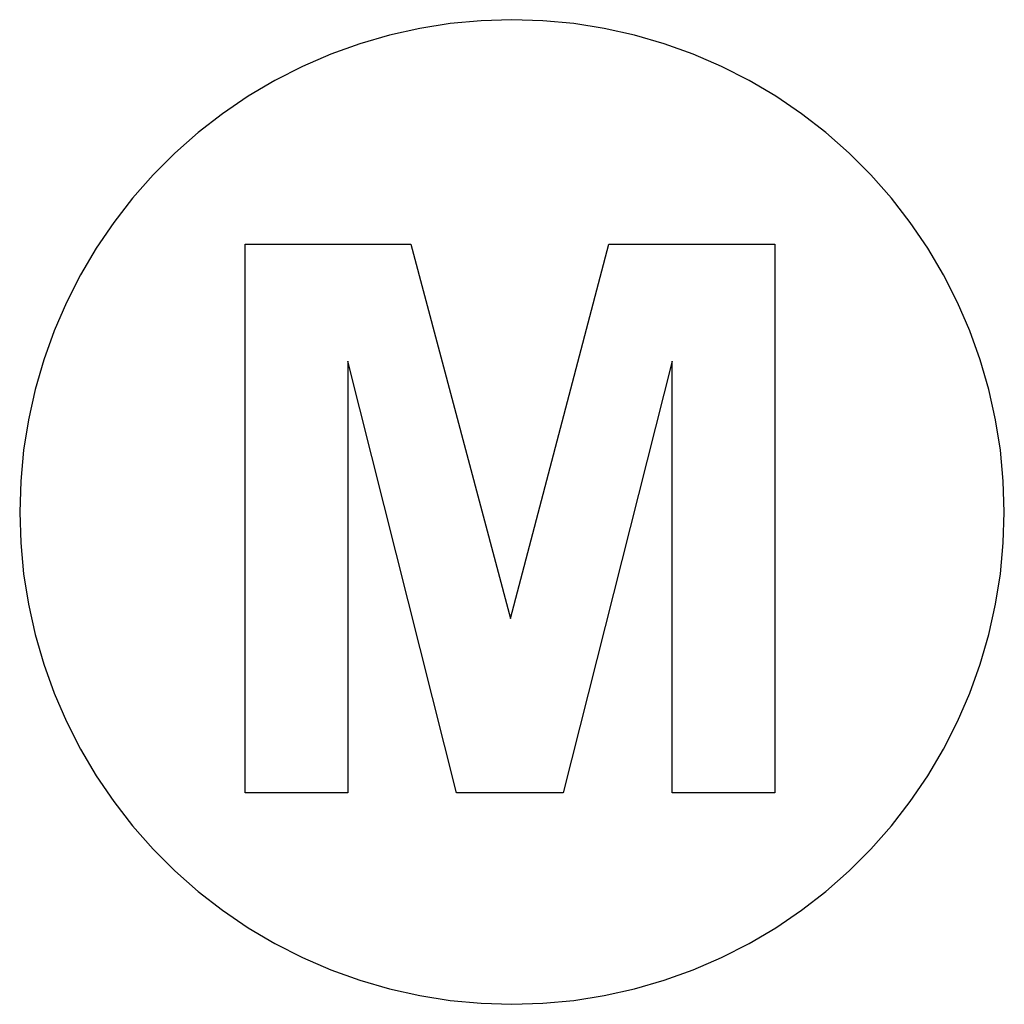
# Model space of a CAD drawing. Extents: x -150 to 150, y -150 to 150.
import ezdxf

# ---------------------------------------------------------------- set-up
doc = ezdxf.new("R2010")
doc.units = 0
doc.layers.get('0').update_dxf_attribs({"linetype": 'CONTINUOUS'})

msp = doc.modelspace()

# ---------------------------------------------------------------- linework, layer by layer
for p, q in [((0, 150), (-9.42, 149.7)), ((9.42, 149.7), (0, 150)), ((-28.11, 147.34), (-37.3, 145.29)), ((-18.8, 148.82), (-28.11, 147.34)), ((-9.42, 149.7), (-18.8, 148.82)), ((18.8, 148.82), (9.42, 149.7)), ((28.11, 147.34), (18.8, 148.82)), ((37.3, 145.29), (28.11, 147.34)), ((-37.3, 145.29), (-46.35, 142.66)), ((46.35, 142.66), (37.3, 145.29)), ((-46.35, 142.66), (-55.22, 139.47)), ((55.22, 139.47), (46.35, 142.66)), ((-55.22, 139.47), (-63.87, 135.72)), ((63.87, 135.72), (55.22, 139.47)), ((-63.87, 135.72), (-72.26, 131.45)), ((72.26, 131.45), (63.87, 135.72)), ((-72.26, 131.45), (-80.37, 126.65)), ((80.37, 126.65), (72.26, 131.45)), ((-80.37, 126.65), (-88.17, 121.35)), ((88.17, 121.35), (80.37, 126.65)), ((-88.17, 121.35), (-95.61, 115.58)), ((95.61, 115.58), (88.17, 121.35)), ((-95.61, 115.58), (-102.68, 109.35)), ((102.68, 109.35), (95.61, 115.58)), ((-102.68, 109.35), (-109.35, 102.68)), ((109.35, 102.68), (102.68, 109.35)), ((-109.35, 102.68), (-115.58, 95.61)), ((115.58, 95.61), (109.35, 102.68)), ((-115.58, 95.61), (-121.35, 88.17)), ((121.35, 88.17), (115.58, 95.61)), ((-121.35, 88.17), (-126.65, 80.37)), ((126.65, 80.37), (121.35, 88.17)), ((-81.34, -85.59), (-81.34, 81.56)), ((-81.34, 81.56), (-30.83, 81.56)), ((-30.83, 81.56), (-0.5, -32.45)), ((-0.5, -32.45), (29.49, 81.56)), ((29.49, 81.56), (80.11, 81.56)), ((80.11, 81.56), (80.11, -85.59)), ((-126.65, 80.37), (-131.45, 72.26)), ((131.45, 72.26), (126.65, 80.37)), ((-131.45, 72.26), (-135.72, 63.87)), ((135.72, 63.87), (131.45, 72.26)), ((-135.72, 63.87), (-139.47, 55.22)), ((139.47, 55.22), (135.72, 63.87)), ((-139.47, 55.22), (-142.66, 46.35)), ((142.66, 46.35), (139.47, 55.22)), ((-142.66, 46.35), (-145.29, 37.3)), ((-16.92, -85.59), (-49.98, 45.99)), ((-49.98, 45.99), (-49.98, -85.59)), ((48.76, 45.99), (15.58, -85.59)), ((48.76, -85.59), (48.76, 45.99)), ((145.29, 37.3), (142.66, 46.35)), ((-145.29, 37.3), (-147.34, 28.11)), ((147.34, 28.11), (145.29, 37.3)), ((-147.34, 28.11), (-148.82, 18.8)), ((148.82, 18.8), (147.34, 28.11)), ((-148.82, 18.8), (-149.7, 9.42)), ((149.7, 9.42), (148.82, 18.8)), ((-149.7, 9.42), (-150, 0)), ((150, 0), (149.7, 9.42)), ((-150, 0), (-149.7, -9.42)), ((149.7, -9.42), (150, 0)), ((-149.7, -9.42), (-148.82, -18.8)), ((148.82, -18.8), (149.7, -9.42)), ((-148.82, -18.8), (-147.34, -28.11)), ((147.34, -28.11), (148.82, -18.8)), ((-147.34, -28.11), (-145.29, -37.3)), ((145.29, -37.3), (147.34, -28.11)), ((-145.29, -37.3), (-142.66, -46.35)), ((142.66, -46.35), (145.29, -37.3)), ((-142.66, -46.35), (-139.47, -55.22)), ((139.47, -55.22), (142.66, -46.35)), ((-139.47, -55.22), (-135.72, -63.87)), ((135.72, -63.87), (139.47, -55.22)), ((-135.72, -63.87), (-131.45, -72.26)), ((131.45, -72.26), (135.72, -63.87)), ((-131.45, -72.26), (-126.65, -80.37)), ((126.65, -80.37), (131.45, -72.26)), ((-126.65, -80.37), (-121.35, -88.17)), ((121.35, -88.17), (126.65, -80.37)), ((-49.98, -85.59), (-81.34, -85.59)), ((15.58, -85.59), (-16.92, -85.59)), ((80.11, -85.59), (48.76, -85.59)), ((-121.35, -88.17), (-115.58, -95.61)), ((115.58, -95.61), (121.35, -88.17)), ((-115.58, -95.61), (-109.35, -102.68)), ((109.35, -102.68), (115.58, -95.61)), ((-109.35, -102.68), (-102.68, -109.35)), ((102.68, -109.35), (109.35, -102.68)), ((-102.68, -109.35), (-95.61, -115.58)), ((95.61, -115.58), (102.68, -109.35)), ((-95.61, -115.58), (-88.17, -121.35)), ((88.17, -121.35), (95.61, -115.58)), ((-88.17, -121.35), (-80.37, -126.65)), ((80.37, -126.65), (88.17, -121.35)), ((-80.37, -126.65), (-72.26, -131.45)), ((72.26, -131.45), (80.37, -126.65)), ((-72.26, -131.45), (-63.87, -135.72)), ((63.87, -135.72), (72.26, -131.45)), ((-63.87, -135.72), (-55.22, -139.47)), ((55.22, -139.47), (63.87, -135.72)), ((-55.22, -139.47), (-46.35, -142.66)), ((46.35, -142.66), (55.22, -139.47)), ((-46.35, -142.66), (-37.3, -145.29)), ((37.3, -145.29), (46.35, -142.66)), ((-37.3, -145.29), (-28.11, -147.34)), ((28.11, -147.34), (37.3, -145.29)), ((-28.11, -147.34), (-18.8, -148.82)), ((-18.8, -148.82), (-9.42, -149.7)), ((-9.42, -149.7), (0, -150)), ((0, -150), (9.42, -149.7)), ((9.42, -149.7), (18.8, -148.82)), ((18.8, -148.82), (28.11, -147.34))]:
    msp.add_line(p, q)

doc.saveas('drawing.dxf')
